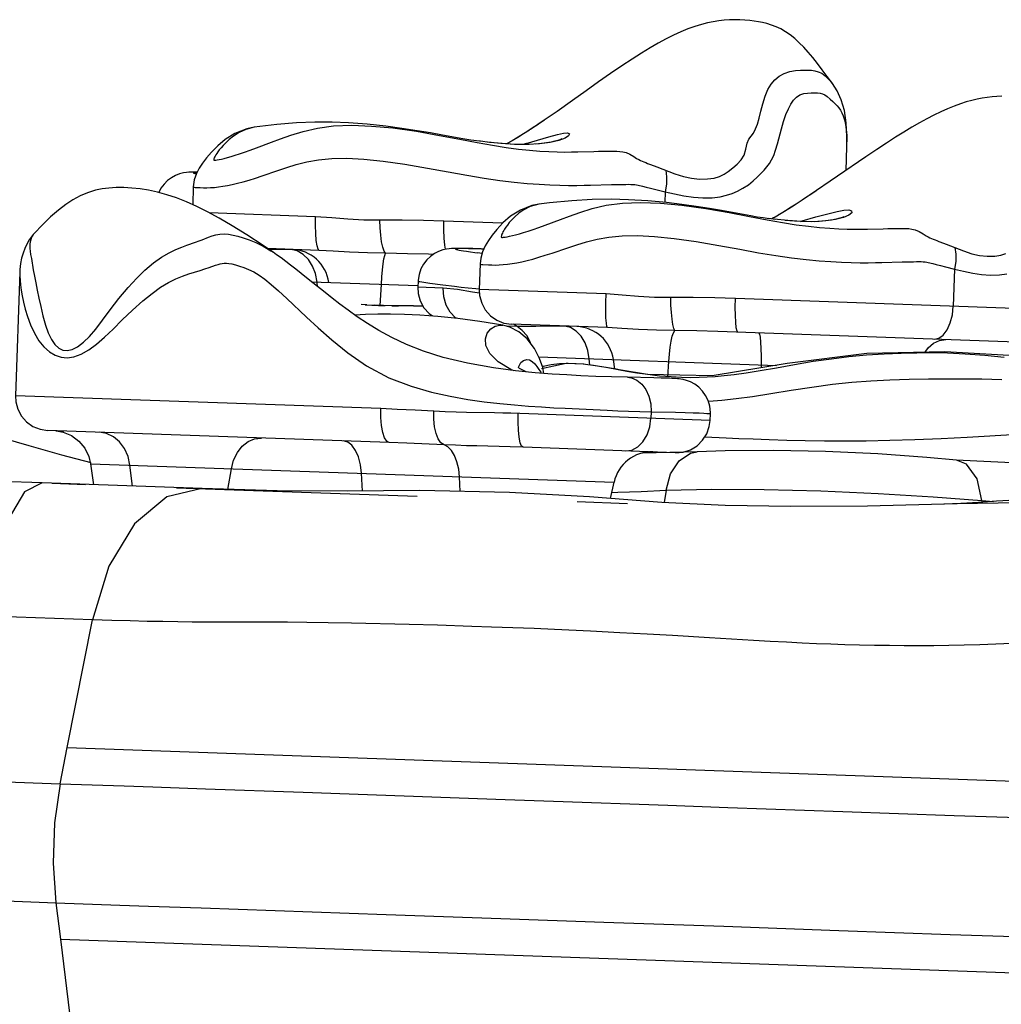
# Model space of a CAD drawing. Units: millimetres. Extents: x 141006 to 160003, y 4362 to 17014.
# Drawn here: x 149392 to 149597, y 11244 to 11450 of the extents above; entities that cross this region are included whole.
import ezdxf

# ---------------------------------------------------------------- set-up
doc = ezdxf.new("R2010")
doc.units = ezdxf.units.MM
doc.layers.add('DEFAULT', color=7, linetype='Continuous')
doc.layers.add('DiKom', color=7, linetype='Continuous')

# ---------------------------------------------------------------- blocks, each defined once
blk = doc.blocks.new('RC-20401')
at = {"layer": 'DiKom', "color": 7, "linetype": 'Continuous'}
for p, q in [((169482.85, 11428.9), (169479.95, 11426.97)), ((169482.15, 11428.43), (169481.37, 11427.9)), ((169482.86, 11428.9), (169482.15, 11428.43)), ((169422.33, 11427.43), (169422.32, 11427.43)), ((169479.79, 11426.86), (169476.17, 11424.62)), ((169481.37, 11427.9), (169480.55, 11427.36)), ((169469.54, 11424.51), (169469.3, 11424.54)), ((169471.44, 11424.29), (169469.51, 11424.51)), ((169473.8, 11424.05), (169471.07, 11424.33)), ((169476.69, 11423.87), (169473.8, 11424.05)), ((169476.17, 11424.62), (169474.98, 11423.96)), ((169487.2, 11425.16), (169485.89, 11424.67)), ((169486.49, 11425.03), (169486.37, 11424.96)), ((169479.4, 11423.84), (169476.69, 11423.87)), ((169479.03, 11424.03), (169478.42, 11423.84)), ((169481.87, 11423.98), (169479.4, 11423.84)), ((169545.8, 11418.45), (169545.97, 11423.34)), ((169506.34, 11419.18), (169510.07, 11417.75)), ((169409.61, 11414.98), (169409.48, 11411.27)), ((169492.52, 11415.36), (169496.86, 11415.48)), ((169503.36, 11415.14), (169504.11, 11414.96)), ((169506.11, 11414.46), (169508.06, 11413.98)), ((169508.06, 11413.98), (169507.98, 11411.75)), ((169539.57, 11414.18), (169538.45, 11413.41)), ((169536.03, 11411.81), (169535.39, 11411.39)), ((169537.57, 11412.83), (169536.66, 11412.22)), ((169538.45, 11413.41), (169537.57, 11412.83)), ((169481.69, 11411.37), (169481.68, 11411.37)), ((169534.72, 11410.97), (169534.04, 11410.54)), ((169535.39, 11411.39), (169534.72, 11410.97)), ((169435.14, 11408.78), (169412.94, 11409.57)), ((169474.12, 11407.4), (169461.9, 11407.83)), ((169531.08, 11408.21), (169529.64, 11408.37)), ((169533.67, 11407.95), (169530.84, 11408.24)), ((169536.52, 11407.76), (169533.67, 11407.95)), ((169539.16, 11407.74), (169536.52, 11407.76)), ((169541.54, 11407.88), (169539.16, 11407.74)), ((169545.33, 11408.76), (169545, 11408.61)), ((169546.42, 11409.07), (169545.28, 11408.58)), ((169435.88, 11401.75), (169425.11, 11402.13)), ((169429.95, 11401.95), (169429.91, 11401.96)), ((169430.24, 11401.95), (169429.95, 11401.95)), ((169431.29, 11401.63), (169429.95, 11401.95)), ((169430.26, 11401.95), (169430.24, 11401.95)), ((169566.67, 11403.06), (169570.29, 11401.63)), ((169469.88, 11401.08), (169468.88, 11401.21)), ((169469.47, 11398.93), (169469.28, 11393.59)), ((169553.29, 11399.22), (169557.55, 11399.34)), ((169563.9, 11399.01), (169564.63, 11398.83)), ((169566.57, 11398.33), (169568.46, 11397.85)), ((169568.46, 11397.85), (169568.18, 11390.08)), ((169373.4, 11397.24), (169372.49, 11371.42)), ((169456.52, 11395.33), (169456.47, 11394.04)), ((169434.29, 11395.18), (169456.49, 11394.39)), ((169435.54, 11394.17), (169435.45, 11395.14)), ((169448.62, 11390.26), (169448.85, 11394.66)), ((169461.72, 11393.85), (169456.47, 11394.04)), ((169458.95, 11394.94), (169461.69, 11394.56)), ((169461.69, 11394.56), (169464.09, 11394.25)), ((169495.73, 11392.65), (169469.28, 11393.59)), ((169438.03, 11392.2), (169438.19, 11392.19)), ((169588.53, 11389.36), (169522.73, 11391.69)), ((169445.85, 11390.37), (169444.61, 11390.45)), ((169445.46, 11390.39), (169447.42, 11390.3)), ((169446.86, 11390.32), (169448.26, 11390.27)), ((169449.3, 11390.24), (169447.42, 11390.3)), ((169448.26, 11390.27), (169449.64, 11390.23)), ((169451.5, 11390.19), (169449.3, 11390.24)), ((169451.02, 11390.2), (169452.44, 11390.18)), ((169455.54, 11390.15), (169451.5, 11390.19)), ((169455.54, 11390.15), (169457.54, 11390.15)), ((169473.56, 11386.15), (169474.2, 11386.11)), ((169474.2, 11386.11), (169474.21, 11386.11)), ((169477.2, 11385.83), (169474.98, 11385.9)), ((169496.05, 11385.63), (169476.03, 11386.34)), ((169477.2, 11385.83), (169476.45, 11386.33)), ((169487.03, 11385.95), (169486.99, 11385.95)), ((169487.69, 11385.93), (169487.03, 11385.95)), ((169488.3, 11385.63), (169487.03, 11385.95)), ((169581.34, 11382.61), (169519.08, 11384.81)), ((169481.71, 11379.52), (169531.33, 11377.76)), ((169492.34, 11377.82), (169492.23, 11379.14)), ((169497.25, 11378.96), (169497.52, 11376.98)), ((169477.45, 11377.24), (169477.5, 11377.53)), ((169487.41, 11378.12), (169482.26, 11377.02)), ((169497.81, 11376.93), (169495.73, 11377.32)), ((169500.1, 11376.5), (169496.09, 11377.23)), ((169500.1, 11376.5), (169497.81, 11376.93)), ((169504.36, 11375.84), (169498.44, 11376.8)), ((169508.62, 11375.38), (169508.82, 11378.55)), ((169528.14, 11377.23), (169528.15, 11377.87)), ((169505.67, 11375.15), (169500.24, 11375.26)), ((169517.89, 11375.54), (169504.36, 11375.84)), ((169448.71, 11368.72), (169372.49, 11371.42)), ((169491.56, 11368.58), (169495.94, 11368.38)), ((169517.44, 11366.28), (169475.83, 11367.75)), ((169505.15, 11368.08), (169505.1, 11366.72)), ((169505.15, 11368.08), (169510.25, 11367.97)), ((169517.44, 11366.28), (169517.49, 11367.64)), ((169450.48, 11361.65), (169379.24, 11364.18)), ((169380.91, 11364.12), (169381.4, 11364.05)), ((169381.41, 11364.05), (169382.44, 11363.83)), ((169516.33, 11362.82), (169520.76, 11362.62)), ((169454.18, 11361.51), (169450.48, 11361.65)), ((169461.92, 11361.17), (169454.18, 11361.51)), ((169475.74, 11360.75), (169468.75, 11360.93)), ((169478.43, 11360.66), (169475.74, 11360.75)), ((169510.19, 11359.53), (169478.43, 11360.66)), ((169514.76, 11359.69), (169503.37, 11359.46)), ((169513.33, 11359.4), (169514.75, 11359.69)), ((169514.75, 11359.69), (169514.76, 11359.69)), ((169388.18, 11357.23), (169388.79, 11352.83)), ((169388.18, 11357.23), (169497.39, 11353.36)), ((169396.89, 11352.54), (169396.4, 11356.94)), ((169416.82, 11351.84), (169417.56, 11356.19)), ((169444.9, 11351.51), (169444.7, 11355.23)), ((169465.32, 11351.43), (169465.16, 11354.5)), ((169411.44, 11352.03), (169378.07, 11353.21)), ((169380.16, 11353.14), (169387.14, 11352.89)), ((169406.1, 11352.22), (169456.29, 11350.44)), ((169496.67, 11349.97), (169497.39, 11353.36)), ((169496.94, 11351.24), (169498.22, 11351.27)), ((169508.29, 11351.69), (169507.88, 11349.15)), ((169500.18, 11348.88), (169489.69, 11349.25)), ((169569.73, 11348.94), (169566.18, 11348.76)), ((169573.44, 11349.15), (169569.73, 11348.94)), ((169577.23, 11349.39), (169573.44, 11349.15)), ((169574.14, 11349.56), (169574.17, 11349.2)), ((169574.14, 11349.56), (169576.59, 11349.35)), ((169581.1, 11349.64), (169577.23, 11349.39)), ((169388.55, 11324.66), (169366.3, 11325.45)), ((169383.31, 11297.99), (169388.55, 11324.66)), ((169425.03, 11324.18), (169415.02, 11324.17)), ((169429.26, 11324.16), (169425.03, 11324.18)), ((169433.3, 11324.11), (169429.26, 11324.16)), ((169437.77, 11324.04), (169433.3, 11324.11)), ((169442.59, 11323.93), (169437.77, 11324.04)), ((169454.63, 11323.66), (169442.59, 11323.93)), ((169460.55, 11323.51), (169454.63, 11323.66)), ((169492.52, 11322.27), (169485, 11322.62)), ((169498.64, 11321.97), (169492.52, 11322.27)), ((169504.28, 11321.67), (169498.64, 11321.97)), ((169509.6, 11321.37), (169504.28, 11321.67)), ((168860.96, 11308.93), (169381.83, 11290.46)), ((169381.83, 11290.46), (169383.31, 11297.99)), ((169383.31, 11297.99), (169667.17, 11287.93)), ((169381.83, 11290.46), (169395.15, 11290.03)), ((169395.15, 11290.03), (169401.13, 11289.82)), ((169432.53, 11288.66), (169474.69, 11287.17)), ((169545.15, 11284.68), (169568.38, 11283.85)), ((168860.08, 11284.1), (169380.95, 11265.63)), ((169568.38, 11283.85), (169581.75, 11283.37)), ((169380.95, 11265.63), (169381.89, 11258.02)), ((169411.26, 11264.55), (169449.85, 11263.18)), ((169449.85, 11263.18), (169473.81, 11262.33)), ((169520.28, 11260.7), (169544.27, 11259.83)), ((169381.89, 11258.02), (169385.23, 11231.04)), ((169381.89, 11258.02), (169665.75, 11247.95))]:
    blk.add_line(p, q, dxfattribs=at)
for points in [[(169542.99, 11436.54), (169541.87, 11438.06), (169540.84, 11439.45), (169539.84, 11440.75), (169538.88, 11441.97), (169537.93, 11443.1), (169537, 11444.14), (169536.06, 11445.09), (169535.11, 11445.95), (169534.15, 11446.71), (169533.16, 11447.38), (169532.17, 11447.95), (169531.2, 11448.41), (169530.24, 11448.78), (169529.3, 11449.06), (169528.4, 11449.28), (169527.53, 11449.45), (169526.66, 11449.6), (169525.71, 11449.73), (169524.68, 11449.82), (169523.62, 11449.88), (169522.55, 11449.89), (169521.47, 11449.86), (169520.38, 11449.78), (169519.26, 11449.65), (169518.1, 11449.47), (169516.9, 11449.23), (169515.63, 11448.91), (169514.27, 11448.5), (169512.83, 11447.98), (169511.34, 11447.37), (169509.81, 11446.66), (169508.24, 11445.87), (169506.62, 11444.99), (169504.92, 11444.01), (169503.12, 11442.91), (169501.18, 11441.68), (169499.03, 11440.25), (169496.68, 11438.65), (169494.19, 11436.91), (169491.57, 11435.06), (169488.7, 11433.01), (169485.54, 11430.76), (169482.85, 11428.9)], [(169510.07, 11417.75), (169511.87, 11417.16), (169513.58, 11416.8), (169515.26, 11416.63), (169516.91, 11416.65), (169518.29, 11416.84), (169519.43, 11417.18), (169520.36, 11417.66), (169521.24, 11418.24), (169522.15, 11418.95), (169523.08, 11419.76), (169523.91, 11420.61), (169524.53, 11421.59), (169524.91, 11422.86), (169525.16, 11424.11), (169525.54, 11424.95), (169526.02, 11425.57), (169526.5, 11426.24), (169526.94, 11427.08), (169527.32, 11428.11), (169527.66, 11429.36), (169528.01, 11430.8), (169528.42, 11432.36), (169528.91, 11433.92), (169529.51, 11435.29), (169530.2, 11436.43), (169530.97, 11437.37), (169531.86, 11438.12), (169532.91, 11438.69), (169534.08, 11439.06), (169535.25, 11439.27), (169536.27, 11439.35), (169537.13, 11439.37), (169537.88, 11439.38), (169538.6, 11439.34), (169539.31, 11439.24), (169540.02, 11439.03), (169540.76, 11438.7), (169541.45, 11438.2), (169542.03, 11437.65), (169542.49, 11437.16), (169542.87, 11436.7), (169542.99, 11436.54)], [(169545.97, 11423.34), (169545.99, 11425.51), (169545.83, 11428.37), (169545.45, 11430.92), (169544.81, 11433.17), (169543.95, 11435.05), (169542.99, 11436.54)], [(169531.5, 11423.97), (169532.31, 11427.09), (169532.77, 11428.67), (169533.27, 11430.09), (169533.79, 11431.28), (169534.31, 11432.27), (169534.86, 11433.08), (169535.48, 11433.73), (169536.19, 11434.19), (169536.99, 11434.46), (169537.79, 11434.58), (169538.54, 11434.61), (169539.26, 11434.62), (169539.88, 11434.6), (169540.41, 11434.54), (169540.89, 11434.42), (169541.36, 11434.2), (169541.9, 11433.83), (169542.51, 11433.31), (169543.06, 11432.81), (169543.54, 11432.35), (169543.95, 11431.91), (169544.31, 11431.47), (169544.63, 11431.01), (169544.92, 11430.47), (169545.2, 11429.82), (169545.45, 11429), (169545.66, 11428.04), (169545.83, 11426.95), (169545.94, 11425.73), (169545.99, 11424.41)], [(169578.29, 11433.9), (169577.3, 11433.86), (169576.3, 11433.79), (169575.28, 11433.67), (169574.24, 11433.51), (169573.17, 11433.31), (169572.07, 11433.06), (169570.9, 11432.74), (169569.66, 11432.34), (169568.35, 11431.87), (169566.98, 11431.31), (169565.58, 11430.68), (169564.13, 11429.97), (169562.64, 11429.2), (169561.11, 11428.36), (169559.52, 11427.44), (169557.86, 11426.44), (169556.11, 11425.35), (169554.26, 11424.15), (169552.22, 11422.81), (169549.93, 11421.27), (169538.09, 11413.17)], [(169465.82, 11425.06), (169461.63, 11425.82), (169459.12, 11426.26), (169456.29, 11426.73), (169453.12, 11427.2), (169449.79, 11427.65), (169445.9, 11428.08), (169441.96, 11428.37), (169438.55, 11428.49), (169434.99, 11428.5), (169431.15, 11428.36), (169427.05, 11428.02), (169422.32, 11427.43)], [(169422.33, 11427.43), (169420.75, 11427.1), (169418.27, 11426.11), (169416.28, 11424.86), (169414.7, 11423.56), (169413.38, 11422.26), (169412.33, 11421.06), (169411.52, 11419.98), (169410.83, 11418.92), (169410.26, 11417.79), (169409.82, 11416.46), (169409.61, 11414.98)], [(169422.32, 11427.43), (169420.59, 11426.99), (169419.15, 11426.32), (169418.01, 11425.57), (169417.11, 11424.86), (169416.41, 11424.21), (169415.84, 11423.64), (169415.39, 11423.14), (169415.03, 11422.7), (169414.74, 11422.32), (169414.51, 11421.99), (169414.33, 11421.7), (169414.18, 11421.44), (169414.06, 11421.21), (169413.97, 11421.01), (169413.9, 11420.84), (169413.87, 11420.72), (169413.87, 11420.65), (169413.87, 11420.61), (169413.88, 11420.6), (169413.9, 11420.6), (169413.94, 11420.58), (169414.08, 11420.58), (169414.29, 11420.59), (169414.6, 11420.63), (169415.01, 11420.7), (169415.5, 11420.81), (169416.07, 11420.95)], [(169425.93, 11424.32), (169427.82, 11425.02), (169429.98, 11425.79), (169432.53, 11426.58), (169435.49, 11427.28), (169438.89, 11427.75), (169442.68, 11427.88), (169446.77, 11427.69), (169451.23, 11427.29), (169456.16, 11426.62), (169460.99, 11425.75), (169465.19, 11424.95), (169468.85, 11424.26), (169472.07, 11423.68), (169474.9, 11423.23), (169477.44, 11422.9), (169479.78, 11422.66), (169481.91, 11422.48), (169483.82, 11422.36), (169485.55, 11422.3), (169487.11, 11422.27), (169488.52, 11422.28), (169489.82, 11422.3), (169493.17, 11422.4)], [(169480.55, 11427.36), (169479.71, 11426.81), (169479.28, 11426.53), (169478.84, 11426.25), (169478.39, 11425.97), (169477.93, 11425.69), (169477.47, 11425.4), (169476.99, 11425.11), (169476.51, 11424.83), (169476.02, 11424.53), (169475.52, 11424.24), (169475.02, 11423.96)], [(169483.77, 11425.42), (169485.57, 11425.9), (169486.86, 11426.21), (169487.7, 11426.28), (169488.09, 11426.07), (169487.93, 11425.66), (169487.2, 11425.16)], [(169416.07, 11420.95), (169416.74, 11421.13), (169417.49, 11421.35), (169418.34, 11421.61), (169419.28, 11421.9), (169420.32, 11422.24), (169421.48, 11422.65), (169422.79, 11423.13), (169425.93, 11424.32)], [(169469.3, 11424.54), (169467.55, 11424.78), (169465.82, 11425.06)], [(169479.67, 11423.86), (169478.2, 11423.84), (169476.62, 11423.87), (169474.96, 11423.97), (169473.22, 11424.11), (169471.44, 11424.29)], [(169479.03, 11424.03), (169481.44, 11424.76), (169483.77, 11425.42)], [(169485.65, 11424.69), (169485.04, 11424.52), (169484.27, 11424.35), (169483.34, 11424.19), (169482.25, 11424.04), (169481.03, 11423.93)], [(169485.89, 11424.67), (169484.08, 11424.27), (169481.87, 11423.98)], [(169486.37, 11424.96), (169486.09, 11424.84), (169485.65, 11424.69)], [(169493.17, 11422.4), (169494.13, 11422.42), (169495.02, 11422.44), (169495.84, 11422.45), (169496.59, 11422.45), (169497.29, 11422.45), (169497.95, 11422.44), (169498.59, 11422.4), (169499.2, 11422.33), (169499.9, 11422.18), (169500.7, 11421.83), (169501.52, 11421.33), (169502.1, 11420.93), (169502.54, 11420.71), (169502.92, 11420.53), (169503.27, 11420.37), (169503.63, 11420.22), (169504, 11420.06), (169504.4, 11419.91), (169504.83, 11419.74)], [(169528.71, 11418.52), (169529.31, 11419.19), (169529.82, 11419.86), (169530.27, 11420.63), (169530.71, 11421.57), (169531.12, 11422.67), (169531.5, 11423.97)], [(169570.29, 11401.63), (169572.02, 11401.04), (169573.66, 11400.69), (169575.26, 11400.52), (169576.82, 11400.54), (169578.12, 11400.73), (169579.17, 11401.08)], [(169427.26, 11418.43), (169429.1, 11419.04), (169431.1, 11419.65), (169433.3, 11420.22), (169435.75, 11420.67), (169438.51, 11420.95), (169441.63, 11420.98), (169445.21, 11420.79), (169449.23, 11420.4), (169453.76, 11419.76), (169458.45, 11418.93), (169462.79, 11418.12), (169466.71, 11417.41), (169470.28, 11416.82), (169473.57, 11416.34), (169476.57, 11415.99), (169479.29, 11415.73), (169481.75, 11415.55), (169484, 11415.41), (169486.07, 11415.34), (169487.93, 11415.31), (169489.62, 11415.31), (169491.14, 11415.33), (169492.52, 11415.36)], [(169410.41, 11418.08), (169409.99, 11418.08), (169409.52, 11418.07), (169409.09, 11418.06), (169408.65, 11418.04), (169408.17, 11418), (169407.54, 11417.9), (169406.76, 11417.7), (169405.91, 11417.38), (169405.06, 11416.92), (169404.25, 11416.32), (169403.51, 11415.58), (169402.86, 11414.7), (169402.41, 11413.83)], [(169410.38, 11418.02), (169410.3, 11418.02), (169409.9, 11418), (169409.67, 11417.98), (169409.59, 11417.95), (169409.61, 11417.91), (169409.72, 11417.87), (169409.9, 11417.82), (169410.16, 11417.76), (169410.24, 11417.74)], [(169411.04, 11414.84), (169411.71, 11414.82), (169412.43, 11414.81), (169413.2, 11414.84), (169414, 11414.89), (169414.85, 11414.99), (169415.76, 11415.12), (169416.72, 11415.29), (169417.73, 11415.5), (169418.83, 11415.76), (169420.01, 11416.07), (169421.24, 11416.43), (169422.57, 11416.85), (169424.01, 11417.32), (169427.26, 11418.43)], [(169504.83, 11419.74), (169505.8, 11419.39), (169506.34, 11419.18)], [(169508.06, 11413.98), (169510.02, 11413.52), (169511.99, 11413.12), (169513.95, 11412.82), (169515.93, 11412.68), (169517.86, 11412.73), (169519.51, 11412.94), (169520.87, 11413.25), (169522.03, 11413.64), (169523.14, 11414.1), (169524.28, 11414.7), (169525.42, 11415.43), (169526.42, 11416.23), (169527.24, 11417.01), (169528.71, 11418.52)], [(169508.22, 11418.46), (169508.37, 11417.11), (169508.32, 11415.58), (169508.06, 11413.98)], [(169568.46, 11397.85), (169570.34, 11397.4), (169572.23, 11397), (169574.1, 11396.71), (169575.98, 11396.57), (169577.8, 11396.62), (169579.35, 11396.83)], [(169426.26, 11401.36), (169424.17, 11402.76), (169420.78, 11404.97), (169417.69, 11406.88), (169414.99, 11408.45), (169412.59, 11409.76), (169410.35, 11410.88), (169408.2, 11411.85), (169406.1, 11412.69), (169404.08, 11413.37), (169402.13, 11413.9), (169400.28, 11414.3), (169398.5, 11414.58), (169396.79, 11414.76), (169395.12, 11414.85), (169393.49, 11414.85), (169391.97, 11414.75), (169390.58, 11414.56), (169389.22, 11414.28), (169387.55, 11413.77), (169385.99, 11413.12), (169384.48, 11412.3), (169382.99, 11411.32), (169381.46, 11410.15), (169379.84, 11408.74), (169378.14, 11407.09), (169376.4, 11405.25), (169376.21, 11405.03)], [(169409.61, 11414.98), (169409.63, 11414.94), (169409.76, 11414.91), (169410.02, 11414.89), (169411.04, 11414.84)], [(169496.86, 11415.48), (169498.49, 11415.51), (169499.21, 11415.53), (169499.86, 11415.53), (169500.43, 11415.54), (169500.91, 11415.53), (169501.29, 11415.52), (169501.56, 11415.51), (169501.77, 11415.48), (169502.08, 11415.43), (169502.4, 11415.36), (169502.72, 11415.29), (169503.03, 11415.22), (169503.36, 11415.14)], [(169504.11, 11414.96), (169505.04, 11414.73), (169506.11, 11414.46)], [(169525.93, 11408.94), (169522.09, 11409.65), (169519.82, 11410.05), (169517.33, 11410.47), (169514.55, 11410.9), (169511.55, 11411.32), (169508.31, 11411.71), (169504.42, 11412.09), (169500.39, 11412.33), (169496.83, 11412.41), (169492.86, 11412.36), (169488.58, 11412.12), (169483.91, 11411.65), (169481.68, 11411.37)], [(169486.2, 11408.2), (169488.1, 11408.9), (169490.28, 11409.67), (169492.82, 11410.46), (169495.78, 11411.16), (169499.17, 11411.63), (169502.95, 11411.76), (169507.06, 11411.57), (169511.55, 11411.17), (169516.52, 11410.49), (169521.39, 11409.63), (169525.63, 11408.82), (169529.32, 11408.13)], [(169538.09, 11413.17), (169534.75, 11410.97), (169530.99, 11408.69), (169530.26, 11408.3)], [(169481.69, 11411.37), (169480.25, 11411.09), (169477.88, 11410.17), (169475.81, 11408.86), (169474.18, 11407.47), (169472.93, 11406.14), (169471.97, 11404.95), (169471.2, 11403.84), (169470.53, 11402.69), (169469.98, 11401.44), (169469.61, 11400.13), (169469.47, 11398.93)], [(169481.68, 11411.37), (169479.92, 11410.91), (169478.58, 11410.23), (169477.53, 11409.48), (169476.7, 11408.76), (169476.06, 11408.12), (169475.54, 11407.54), (169475.14, 11407.04), (169474.82, 11406.6), (169474.57, 11406.21), (169474.37, 11405.88), (169474.22, 11405.59), (169474.1, 11405.33), (169474.01, 11405.1), (169473.94, 11404.9), (169473.89, 11404.73), (169473.88, 11404.61), (169473.88, 11404.54), (169473.9, 11404.5), (169473.9, 11404.49), (169473.92, 11404.48), (169473.98, 11404.47), (169474.12, 11404.47), (169474.35, 11404.48), (169474.67, 11404.52), (169475.09, 11404.59), (169475.6, 11404.7), (169476.19, 11404.84), (169476.87, 11405.02)], [(169534.04, 11410.54), (169533.33, 11410.1), (169532.97, 11409.88), (169532.61, 11409.66), (169532.24, 11409.44), (169531.86, 11409.21), (169531.47, 11408.99), (169531.08, 11408.76), (169530.69, 11408.54), (169530.29, 11408.31), (169530.27, 11408.3)], [(169541.98, 11409.37), (169543.92, 11409.85), (169545.38, 11410.15), (169546.4, 11410.22), (169546.96, 11410), (169546.98, 11409.58), (169546.42, 11409.07)], [(169435.88, 11401.75), (169435.63, 11402), (169435.42, 11402.7), (169435.25, 11403.82), (169435.15, 11405.28), (169435.11, 11406.97), (169435.14, 11408.78)], [(169453.16, 11408.08), (169445.18, 11408.08), (169441.87, 11408.26), (169438.5, 11408.56), (169435.14, 11408.78)], [(169449.72, 11401.14), (169449.42, 11401.61), (169449.15, 11402.42), (169448.91, 11403.55), (169448.72, 11404.92), (169448.59, 11406.45), (169448.53, 11408.07)], [(169461.9, 11407.83), (169457.62, 11407.98), (169453.16, 11408.08)], [(169462.24, 11401.98), (169462.08, 11402.87), (169461.94, 11404.33), (169461.88, 11406.02), (169461.9, 11407.83)], [(169476.87, 11405.02), (169477.64, 11405.23), (169478.51, 11405.49), (169479.47, 11405.78), (169480.53, 11406.12), (169481.71, 11406.53), (169483.03, 11407.01), (169486.2, 11408.2)], [(169529.79, 11408.36), (169528.52, 11408.52), (169527.28, 11408.71), (169525.93, 11408.94)], [(169529.32, 11408.13), (169532.56, 11407.55), (169535.41, 11407.1), (169537.95, 11406.77), (169540.29, 11406.53), (169542.42, 11406.35), (169544.32, 11406.23), (169546.03, 11406.17), (169547.57, 11406.15), (169548.97, 11406.15), (169550.25, 11406.18), (169553.56, 11406.27)], [(169536.93, 11407.75), (169535.08, 11407.84), (169533.12, 11408)], [(169536.32, 11407.78), (169536.65, 11407.88), (169539.52, 11408.72), (169541.98, 11409.37)], [(169545, 11408.61), (169544.49, 11408.44), (169543.74, 11408.25), (169542.77, 11408.07), (169541.58, 11407.91), (169540.21, 11407.8), (169538.65, 11407.74)], [(169545.28, 11408.58), (169543.63, 11408.18), (169541.54, 11407.88)], [(169553.56, 11406.27), (169554.51, 11406.29), (169555.38, 11406.31), (169556.19, 11406.32), (169556.93, 11406.33), (169557.62, 11406.33), (169558.28, 11406.31), (169558.92, 11406.28), (169559.53, 11406.21), (169560.23, 11406.06), (169561.06, 11405.7), (169561.91, 11405.2), (169562.49, 11404.81), (169562.94, 11404.58), (169563.31, 11404.4), (169563.66, 11404.24), (169564.01, 11404.09), (169564.38, 11403.94), (169564.77, 11403.78), (169565.19, 11403.62)], [(169376.2, 11405.03), (169376.03, 11404.83), (169375.37, 11403.94), (169374.86, 11403.04), (169374.46, 11402.15), (169374.1, 11401.19), (169373.79, 11400.13), (169373.57, 11399), (169373.43, 11397.79), (169373.4, 11397.23)], [(169376.21, 11405.03), (169376.14, 11404.95), (169375.88, 11404.49), (169375.69, 11403.97), (169375.58, 11403.5), (169375.52, 11403.05), (169375.5, 11402.6), (169375.52, 11402.12), (169375.58, 11401.56), (169375.67, 11400.88), (169375.82, 11400.02), (169376.22, 11397.7)], [(169408.29, 11402.81), (169410.07, 11403.45), (169410.81, 11403.71), (169411.49, 11403.98)], [(169411.49, 11403.98), (169412.8, 11404.5), (169413.52, 11404.77), (169414.29, 11404.98), (169415.13, 11405.13), (169416.04, 11405.19), (169416.95, 11405.13), (169417.9, 11404.95), (169418.89, 11404.7), (169420, 11404.37), (169421.25, 11403.94), (169422.65, 11403.38), (169424.18, 11402.63), (169425.81, 11401.66), (169426.26, 11401.36)], [(169487.79, 11402.3), (169489.64, 11402.91), (169491.66, 11403.52), (169493.87, 11404.09), (169496.34, 11404.54), (169499.12, 11404.81), (169502.27, 11404.85), (169505.87, 11404.65), (169509.93, 11404.26), (169514.5, 11403.62), (169519.25, 11402.79), (169523.62, 11401.97), (169527.57, 11401.27), (169531.16, 11400.67), (169534.46, 11400.19), (169537.46, 11399.84), (169540.17, 11399.59), (169542.63, 11399.4), (169544.87, 11399.27), (169546.91, 11399.2), (169548.76, 11399.16), (169550.43, 11399.16), (169551.93, 11399.19), (169553.29, 11399.22)], [(169565.19, 11403.62), (169566.14, 11403.26), (169566.67, 11403.06)], [(169389.25, 11385.34), (169390.68, 11387.2), (169392.28, 11389.35), (169394.1, 11391.71), (169396.01, 11393.98), (169397.8, 11395.93), (169399.52, 11397.64), (169401.28, 11399.15), (169402.98, 11400.36), (169404.56, 11401.27), (169405.98, 11401.93), (169407.21, 11402.42), (169408.29, 11402.81)], [(169429.95, 11401.95), (169427.54, 11401.93), (169425.49, 11401.88)], [(169435.45, 11395.14), (169435.12, 11396.89), (169434.51, 11398.48), (169433.63, 11399.85), (169432.54, 11400.92), (169431.29, 11401.63)], [(169449.72, 11401.14), (169445.93, 11401.21), (169442.18, 11401.38), (169438.76, 11401.6), (169435.88, 11401.75)], [(169467.9, 11402.11), (169467.14, 11402.13), (169466.46, 11402.15), (169465.85, 11402.16), (169465.29, 11402.16), (169464.79, 11402.16), (169464.32, 11402.16), (169463.89, 11402.15), (169463.47, 11402.13), (169463, 11402.1), (169462.41, 11402.02), (169461.65, 11401.84), (169460.79, 11401.54), (169459.92, 11401.09), (169459.08, 11400.5), (169458.31, 11399.77), (169457.64, 11398.89), (169457.1, 11397.87), (169456.72, 11396.74), (169456.53, 11395.52), (169456.52, 11395.33)], [(169470.22, 11401.99), (169469.75, 11402.01), (169468.23, 11402.07), (169467.03, 11402.1), (169466.08, 11402.11), (169465.36, 11402.11), (169464.85, 11402.1), (169464.52, 11402.08), (169464.35, 11402.06), (169464.32, 11402.02), (169464.39, 11401.99), (169464.55, 11401.94), (169464.77, 11401.89), (169465.08, 11401.82), (169465.48, 11401.75), (169466, 11401.66), (169466.64, 11401.55), (169467.42, 11401.43), (169468.33, 11401.29), (169468.88, 11401.21)], [(169470.23, 11402.02), (169469.68, 11402.05), (169467.9, 11402.11)], [(169471.17, 11398.72), (169471.89, 11398.7), (169472.66, 11398.69), (169473.46, 11398.72), (169474.29, 11398.77), (169475.18, 11398.86), (169476.11, 11398.99), (169477.09, 11399.16), (169478.13, 11399.37), (169479.25, 11399.63), (169480.44, 11399.94), (169481.7, 11400.3), (169483.04, 11400.72), (169484.5, 11401.19), (169487.79, 11402.3)], [(169568.49, 11402.34), (169568.7, 11400.98), (169568.69, 11399.46), (169568.46, 11397.85)], [(169430.97, 11397.83), (169429.92, 11398.66), (169428.92, 11399.43), (169427.94, 11400.16), (169427, 11400.85), (169426.26, 11401.36)], [(169448.85, 11394.66), (169448.95, 11396.23), (169449.08, 11397.67), (169449.22, 11398.92), (169449.39, 11399.95), (169449.55, 11400.7), (169449.72, 11401.14)], [(169459.65, 11400.9), (169458.7, 11400.94), (169454.33, 11401.06), (169449.72, 11401.14)], [(169557.55, 11399.34), (169559.15, 11399.38), (169559.85, 11399.39), (169560.49, 11399.4), (169561.04, 11399.4), (169561.51, 11399.4), (169561.89, 11399.39), (169562.15, 11399.38), (169562.35, 11399.34), (169562.65, 11399.3), (169562.97, 11399.23), (169563.27, 11399.16), (169563.58, 11399.09), (169563.9, 11399.01)], [(169373.4, 11397.23), (169373.4, 11396.97), (169373.41, 11396.32), (169373.46, 11395.52), (169373.56, 11394.56), (169373.7, 11393.47), (169373.91, 11392.25), (169374.18, 11390.92), (169374.55, 11389.5), (169375.02, 11387.93), (169375.64, 11386.2), (169376.44, 11384.46), (169377.39, 11382.9), (169378.44, 11381.59), (169379.58, 11380.57), (169380.79, 11379.85), (169382.02, 11379.44), (169383.29, 11379.34), (169384.69, 11379.54), (169386.21, 11380.1), (169387.79, 11380.99), (169389.41, 11382.18), (169391.09, 11383.63), (169392.87, 11385.34), (169394.8, 11387.24), (169396.94, 11389.26), (169399.1, 11391.19), (169401.04, 11392.78), (169402.78, 11394.06), (169404.4, 11395.06), (169405.93, 11395.81), (169407.35, 11396.37), (169408.68, 11396.82), (169411.04, 11397.57)], [(169376.22, 11397.7), (169376.47, 11396.37), (169376.74, 11394.95), (169377.04, 11393.44), (169377.38, 11391.81), (169377.77, 11390.02), (169378.23, 11388.07), (169378.76, 11386.17), (169379.35, 11384.52), (169380.02, 11383.15), (169380.75, 11382.1), (169381.56, 11381.36), (169382.42, 11380.95), (169383.32, 11380.85), (169384.34, 11381.06), (169385.48, 11381.63), (169386.68, 11382.56), (169387.93, 11383.8), (169389.25, 11385.34)], [(169411.04, 11397.57), (169412.02, 11397.89), (169412.89, 11398.18)], [(169412.89, 11398.18), (169414.26, 11398.65), (169414.79, 11398.81), (169415.23, 11398.94), (169415.61, 11399.01), (169416.03, 11399.06), (169416.51, 11399.07), (169417.04, 11399.02), (169417.65, 11398.91), (169418.38, 11398.73), (169419.23, 11398.48), (169420.15, 11398.17), (169421.15, 11397.77), (169422.21, 11397.25), (169423.34, 11396.59), (169424.56, 11395.74), (169425.88, 11394.66), (169427.38, 11393.31), (169429.09, 11391.72)], [(169437.1, 11392.93), (169433.22, 11396.04), (169430.97, 11397.83)], [(169469.47, 11398.93), (169469.47, 11398.9), (169469.54, 11398.84), (169469.72, 11398.8), (169470.05, 11398.78), (169471.17, 11398.72)], [(169564.63, 11398.83), (169565.53, 11398.6), (169566.57, 11398.33)], [(169456.52, 11395.33), (169456.52, 11395.32), (169456.65, 11395.28), (169456.91, 11395.23), (169457.27, 11395.18), (169457.72, 11395.11), (169458.95, 11394.94)], [(169456.47, 11394.04), (169456.55, 11392.76), (169456.97, 11391.2), (169457.73, 11389.78), (169458.81, 11388.57), (169459.53, 11388.06)], [(169464.55, 11387.58), (169464.33, 11387.7), (169463.2, 11388.85), (169462.35, 11390.33), (169461.85, 11392.04), (169461.72, 11393.85)], [(169469.32, 11392.85), (169467.88, 11393.05), (169464.71, 11393.58), (169461.72, 11393.85)], [(169464.09, 11394.25), (169465.47, 11394.08), (169466.96, 11393.92), (169468.57, 11393.76), (169469.29, 11393.71)], [(169469.28, 11393.59), (169469.35, 11392.3), (169469.78, 11390.75), (169470.54, 11389.32), (169471.61, 11388.12), (169472.94, 11387.19), (169474.43, 11386.59), (169476.03, 11386.34)], [(169429.09, 11391.72), (169433.22, 11387.84), (169435.68, 11385.56), (169438.52, 11383.07), (169441.83, 11380.4), (169445.77, 11377.67), (169450.43, 11375.18), (169455.05, 11373.38), (169459.29, 11372.16), (169463.2, 11371.3), (169466.86, 11370.65), (169470.3, 11370.16), (169473.55, 11369.78), (169476.62, 11369.49), (169479.52, 11369.25), (169482.26, 11369.07), (169484.84, 11368.92), (169487.18, 11368.79), (169491.56, 11368.58)], [(169500.24, 11375.26), (169496.86, 11375.34), (169493.59, 11375.46), (169490.5, 11375.6), (169487.54, 11375.75), (169484.48, 11375.94), (169480.91, 11376.2), (169476.85, 11376.6), (169472.22, 11377.21), (169466.82, 11378.18), (169461.75, 11379.4), (169457.62, 11380.7), (169454.09, 11382.09), (169451.02, 11383.55), (169448.32, 11385.02), (169445.94, 11386.48), (169443.81, 11387.89), (169441.9, 11389.25), (169440.16, 11390.54), (169438.57, 11391.77), (169437.1, 11392.93)], [(169496.05, 11385.63), (169495.91, 11385.88), (169495.8, 11386.58), (169495.72, 11387.7), (169495.68, 11389.15), (169495.69, 11390.84), (169495.73, 11392.65)], [(169513.9, 11391.94), (169505.85, 11391.94), (169502.51, 11392.13), (169499.12, 11392.43), (169495.73, 11392.65)], [(169510.08, 11385.01), (169509.87, 11385.48), (169509.67, 11386.29), (169509.51, 11387.42), (169509.37, 11388.78), (169509.28, 11390.32), (169509.23, 11391.94)], [(169522.73, 11391.69), (169518.4, 11391.84), (169513.9, 11391.94)], [(169523.25, 11384.67), (169523.06, 11384.91), (169522.9, 11385.62), (169522.78, 11386.74), (169522.71, 11388.19), (169522.69, 11389.88), (169522.73, 11391.69)], [(169564.2, 11383.22), (169565.17, 11383.42), (169566.1, 11384.09), (169566.91, 11385.17), (169567.56, 11386.6), (169567.99, 11388.27), (169568.18, 11390.08)], [(169474.21, 11386.11), (169469.37, 11386.92), (169464.79, 11387.55), (169460.64, 11387.98), (169456.89, 11388.25), (169453.67, 11388.38), (169450.78, 11388.43), (169448.1, 11388.41), (169445.56, 11388.35), (169443.3, 11388.25)], [(169476.55, 11376.64), (169475.88, 11376.9), (169473.25, 11378.51), (169471.49, 11380.23), (169470.64, 11381.87), (169470.55, 11383.32), (169470.95, 11384.49), (169471.69, 11385.37), (169472.57, 11385.91), (169473.56, 11386.15)], [(169482.77, 11376.07), (169482.53, 11377.28), (169481.87, 11379.2), (169480.82, 11381.24), (169479.29, 11383.27), (169477.54, 11384.76), (169475.63, 11385.72), (169474.2, 11386.11)], [(169487.03, 11385.95), (169484.36, 11385.93), (169481.08, 11385.87), (169477.2, 11385.83)], [(169480.06, 11382.25), (169479.91, 11382.68), (169479.18, 11384), (169478.26, 11385.06), (169477.2, 11385.83)], [(169492.23, 11379.14), (169491.92, 11380.89), (169491.34, 11382.48), (169490.51, 11383.85), (169489.48, 11384.91), (169488.3, 11385.63)], [(169510.08, 11385.01), (169506.27, 11385.09), (169502.47, 11385.26), (169499, 11385.48), (169496.05, 11385.63)], [(169508.82, 11378.55), (169508.94, 11380.12), (169509.11, 11381.55), (169509.32, 11382.81), (169509.56, 11383.83), (169509.81, 11384.57), (169510.08, 11385.01)], [(169519.08, 11384.81), (169514.69, 11384.94), (169510.08, 11385.01)], [(169528.15, 11377.87), (169528.16, 11379.65), (169528.13, 11381.26), (169528.05, 11382.62), (169527.94, 11383.65), (169527.79, 11384.29), (169527.62, 11384.51)], [(169564.08, 11382.37), (169565.32, 11382.96), (169566.61, 11383.13)], [(169562.33, 11380.49), (169562.97, 11381.38), (169564.08, 11382.37)], [(169477.5, 11377.53), (169477.96, 11378.32), (169478.54, 11378.8), (169479.18, 11379.01), (169479.78, 11378.92), (169480.34, 11378.58), (169480.85, 11378.1), (169481.31, 11377.52), (169481.73, 11376.92), (169482.09, 11376.34), (169482.22, 11376.11)], [(169578.81, 11379.42), (169574.76, 11379.79), (169570.69, 11380.11), (169566.97, 11380.29), (169563.68, 11380.35), (169560.57, 11380.33), (169557.31, 11380.25), (169553.76, 11380.09), (169550.06, 11379.85), (169546.39, 11379.51), (169542.74, 11379.08), (169538.93, 11378.53), (169535.04, 11377.88), (169531.3, 11377.2), (169527.9, 11376.61), (169524.96, 11376.14), (169522.49, 11375.79), (169520.38, 11375.55), (169518.53, 11375.38), (169516.83, 11375.27), (169515.17, 11375.2), (169513.42, 11375.18), (169511.48, 11375.21), (169509.29, 11375.33), (169506.88, 11375.53), (169504.45, 11375.82)], [(169612.66, 11373.01), (169598.82, 11376.85), (169582.29, 11379.7), (169566.4, 11380.58), (169550.16, 11380.2), (169533.5, 11378.11), (169517.89, 11375.54)], [(169479.03, 11376.39), (169477.66, 11377.13), (169477.53, 11377.22)], [(169487.4, 11378.12), (169486.03, 11378.05), (169484.26, 11377.83), (169482.59, 11377.5), (169482.47, 11377.47)], [(169489.19, 11378.1), (169487.83, 11378.13), (169487.4, 11378.12)], [(169491.12, 11377.97), (169489.53, 11378.09), (169489.19, 11378.1)], [(169495.73, 11377.32), (169493.45, 11377.69), (169490.99, 11377.98), (169489.19, 11378.1)], [(169496.09, 11377.23), (169494.33, 11377.53), (169492.69, 11377.78)], [(169504.45, 11375.82), (169502.15, 11376.15), (169500.1, 11376.5)], [(169500.24, 11375.26), (169501.01, 11375.16), (169502.15, 11374.69), (169503.18, 11373.85), (169504.04, 11372.71), (169504.68, 11371.31), (169505.05, 11369.73), (169505.15, 11368.08)], [(169517.49, 11367.64), (169517.49, 11367.93), (169517.37, 11369.21), (169517.03, 11370.39), (169516.51, 11371.47), (169515.85, 11372.4), (169515.08, 11373.18), (169514.24, 11373.81), (169513.36, 11374.29), (169512.52, 11374.6), (169511.83, 11374.78), (169511.34, 11374.87), (169510.97, 11374.92), (169510.62, 11374.95), (169510.27, 11374.98), (169509.88, 11375.01), (169509.47, 11375.03), (169509, 11375.05), (169508.48, 11375.07), (169507.89, 11375.09), (169507.23, 11375.11), (169505.67, 11375.15)], [(169578.31, 11374.72), (169574.14, 11374.86), (169570.38, 11374.9), (169566.79, 11374.89), (169563.01, 11374.86), (169558.99, 11374.79), (169554.92, 11374.66), (169550.95, 11374.46), (169547.04, 11374.16), (169542.96, 11373.74), (169538.69, 11373.16), (169534.34, 11372.48), (169530.14, 11371.8), (169526.29, 11371.22), (169522.9, 11370.76), (169519.9, 11370.43), (169517.2, 11370.2), (169517.09, 11370.19)], [(169372.49, 11371.42), (169372.56, 11370.14), (169372.98, 11368.58), (169373.75, 11367.16), (169374.82, 11365.95), (169376.14, 11365.02), (169377.64, 11364.42), (169379.24, 11364.18)], [(169450.48, 11361.65), (169449.97, 11361.91), (169449.51, 11362.62), (169449.13, 11363.75), (169448.86, 11365.21), (169448.72, 11366.9), (169448.71, 11368.72)], [(169459.8, 11368.18), (169455.89, 11368.39), (169452.18, 11368.57), (169448.71, 11368.72)], [(169461.92, 11361.17), (169461.28, 11361.61), (169460.72, 11362.43), (169460.27, 11363.56), (169459.96, 11364.95), (169459.8, 11366.52), (169459.8, 11368.18)], [(169466.62, 11367.95), (169464.46, 11368), (169462.19, 11368.07), (169459.8, 11368.18)], [(169475.83, 11367.75), (169474.19, 11367.8), (169472.45, 11367.84), (169466.62, 11367.95)], [(169478.43, 11360.66), (169478.1, 11360.91), (169477.82, 11361.62), (169477.59, 11362.74), (169477.44, 11364.2), (169477.37, 11365.89), (169477.39, 11367.7)], [(169495.94, 11368.38), (169498.17, 11368.29), (169500.44, 11368.21), (169502.76, 11368.14), (169505.15, 11368.08)], [(169499.79, 11359.9), (169501.11, 11360.09), (169502.35, 11360.75), (169503.44, 11361.82), (169504.3, 11363.24), (169504.86, 11364.91), (169505.1, 11366.72)], [(169510.25, 11367.97), (169512.27, 11367.93), (169513.9, 11367.88), (169515.17, 11367.83), (169516.12, 11367.78), (169516.79, 11367.74), (169517.22, 11367.7), (169517.45, 11367.66), (169517.49, 11367.64)], [(169362.5, 11364.72), (169375.26, 11361), (169382.14, 11359.06), (169388.25, 11357.48)], [(169510.19, 11359.53), (169511.8, 11359.66), (169513.34, 11360.16), (169514.72, 11360.99), (169515.88, 11362.12), (169516.74, 11363.48), (169517.27, 11365.01), (169517.44, 11366.28)], [(169382.6, 11364.06), (169382.56, 11364.05), (169382.46, 11364.02), (169382.27, 11363.99), (169382.02, 11363.99), (169381.75, 11364.01), (169381.51, 11364.04), (169381.41, 11364.05)], [(169382.44, 11363.83), (169384.21, 11363.09), (169385.75, 11361.95), (169386.98, 11360.47), (169387.82, 11358.75), (169388.18, 11357.23)], [(169396.4, 11356.94), (169396.01, 11358.74), (169395.28, 11360.38), (169394.24, 11361.77), (169392.96, 11362.84), (169391.5, 11363.53), (169389.94, 11363.8)], [(169417.56, 11356.19), (169418.03, 11357.96), (169418.8, 11359.54), (169419.83, 11360.86), (169421.05, 11361.84), (169422.41, 11362.43), (169423.83, 11362.59)], [(169520.76, 11362.62), (169523.41, 11362.51), (169526.42, 11362.39), (169529.78, 11362.28), (169533.43, 11362.17), (169537.3, 11362.09), (169541.34, 11362.03), (169545.54, 11362.01), (169550.01, 11362.03), (169554.91, 11362.11), (169560.18, 11362.26), (169565.63, 11362.48), (169571.06, 11362.76)], [(169571.06, 11362.76), (169581.68, 11363.37), (169587.22, 11363.65), (169592.59, 11363.83), (169597.48, 11363.91), (169601.81, 11363.9), (169605.93, 11363.81), (169610.29, 11363.63), (169614.82, 11363.36), (169619.29, 11363.02)], [(169444.7, 11355.23), (169444.49, 11357.02), (169444.07, 11358.65), (169443.47, 11360.02), (169442.71, 11361.07), (169441.84, 11361.74), (169440.91, 11361.99)], [(169465.16, 11354.5), (169464.98, 11356.12), (169464.63, 11357.62), (169464.12, 11358.92), (169463.48, 11359.98), (169462.74, 11360.74), (169461.92, 11361.17)], [(169468.75, 11360.93), (169466.62, 11360.99), (169464.34, 11361.07), (169461.92, 11361.17)], [(169508.29, 11351.69), (169509.2, 11355.14), (169510.97, 11357.84), (169513.33, 11359.4)], [(169568.82, 11358), (169562.66, 11358.55), (169552.44, 11359.27), (169541.52, 11359.78), (169530.66, 11360.01), (169520.6, 11359.92), (169514.75, 11359.69)], [(169642.16, 11356.18), (169604.94, 11356.2), (169568.78, 11358)], [(169574.14, 11349.56), (169573.2, 11354.07), (169570.97, 11357.13), (169568.82, 11358)], [(169378.07, 11353.21), (169369.38, 11353.54), (169360.9, 11353.9), (169352.61, 11354.29)], [(169378.07, 11353.21), (169374.42, 11351.33), (169371.01, 11345.61), (169368.21, 11336.66), (169366.3, 11325.45)], [(169411.39, 11352.03), (169404.08, 11350.29), (169397.36, 11344.69), (169391.99, 11335.83), (169388.55, 11324.66)], [(169662.33, 11341.65), (169640.44, 11344.78), (169614.32, 11348.24), (169590.34, 11349.23), (169568.97, 11348.83), (169550.25, 11348.39), (169534.32, 11348.31), (169520.56, 11348.52), (169507.37, 11349.17), (169492.29, 11350.29), (169475.6, 11351.2), (169456.85, 11351.62), (169441.73, 11351.48), (169427.13, 11351.57), (169411.39, 11352.03)], [(169498.22, 11351.27), (169503.07, 11351.44), (169508.29, 11351.69)], [(169508.29, 11351.69), (169517.74, 11351.89), (169528.71, 11351.84), (169540.54, 11351.54), (169552.53, 11351.03), (169563.96, 11350.34), (169574.14, 11349.56)], [(169415.02, 11324.17), (169412.26, 11324.18), (169409.4, 11324.19), (169406.4, 11324.22), (169403.26, 11324.27), (169399.95, 11324.33), (169396.42, 11324.42), (169392.64, 11324.53), (169388.55, 11324.66)], [(169485, 11322.62), (169480.72, 11322.81), (169476.28, 11322.99), (169471.86, 11323.15), (169467.71, 11323.29), (169460.55, 11323.51)], [(169526.49, 11320.35), (169517.33, 11320.9), (169509.6, 11321.37)], [(169590.71, 11320.12), (169583.84, 11319.82), (169580.43, 11319.68), (169577.06, 11319.55), (169573.73, 11319.44), (169570.45, 11319.36), (169567.23, 11319.3), (169564.1, 11319.26), (169561.03, 11319.25), (169557.96, 11319.25), (169554.87, 11319.27), (169551.74, 11319.31), (169548.62, 11319.37), (169545.57, 11319.45), (169542.61, 11319.55), (169539.67, 11319.67), (169536.63, 11319.8), (169533.38, 11319.96), (169529.94, 11320.15), (169526.49, 11320.35)], [(169381.83, 11290.46), (169380.67, 11282.26), (169380.37, 11273.9), (169380.95, 11265.63)], [(169401.13, 11289.82), (169412.14, 11289.39), (169432.53, 11288.66)], [(169474.69, 11287.17), (169484.75, 11286.81), (169508.65, 11285.96)], [(169508.65, 11285.96), (169521.16, 11285.51), (169545.15, 11284.68)], [(169380.95, 11265.63), (169394.26, 11265.11), (169400.24, 11264.9), (169411.26, 11264.55)], [(169473.81, 11262.33), (169495.28, 11261.58), (169507.77, 11261.14), (169520.28, 11260.7)], [(169544.27, 11259.83), (169567.5, 11259.01), (169580.87, 11258.55), (169597.39, 11257.96), (169617.6, 11257.24)]]:
    blk.add_lwpolyline(points, dxfattribs=at)
for centre, start, end in [((169429.96, 11393.95), 7.8957, 87.9432), ((169489.33, 11377.87), 7.8957, 87.9694), ((169505.22, 11351.7), 87.9695, 168.0432)]:
    blk.add_arc(centre, 8, start, end, dxfattribs=at)

msp = doc.modelspace()

# ---------------------------------------------------------------- block references
at = {"layer": 'DEFAULT'}
msp.add_blockref('RC-20401', (-19981.16, 0), dxfattribs=at)

doc.saveas('drawing.dxf')
